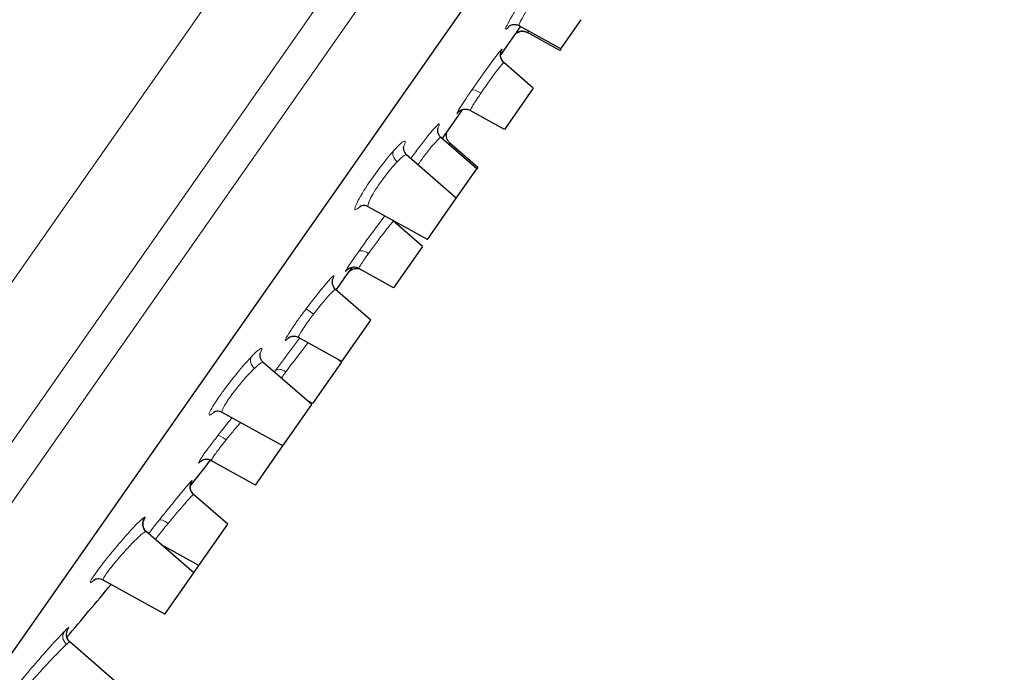
# Model space of a CAD drawing. Units: millimetres. Extents: x 124 to 715, y 19 to 548.
# Drawn here: x 658 to 696, y 429 to 454 of the extents above; entities that cross this region are included whole.
import ezdxf

# ---------------------------------------------------------------- set-up
doc = ezdxf.new("R2010")
doc.units = ezdxf.units.MM
doc.header["$LTSCALE"] = 2.5
for name, color, linetype, lineweight in [('Cota (ISO)', 7, 'Continuous', 9), ('Visible (ISO)', 7, 'Continuous', 30), ('Visible fina (ISO)', 7, 'Continuous', 13)]:
    doc.layers.add(name, color=color, linetype=linetype, lineweight=lineweight)
doc.styles.add('FV 2.5', font='ariali_0.ttf')
doc.dimstyles.new('FV', dxfattribs={"dimscale": 2.5, "dimtxt": 2.5, "dimasz": 4, "dimexe": 1, "dimexo": 0.5, "dimgap": 0.762, "dimtad": 1, "dimtoh": 1, "dimrnd": 1e-08, "dimtxsty": 'FV 2.5', "dimblk": 'Filled-1', "dimcen": 0.09, "dimdle": 10, "dimclrd": 256, "dimclre": 256, "dimclrt": 256, "dimazin": 2, "dimtfac": 0.72, "dimtdec": 3, "dimtmove": 0, "dimatfit": 3, "dimldrblk": 'Filled-1', "dimfxl": 1, "dimtolj": 1, "dimlwd": -1, "dimlwe": -1, "dimarcsym": 0})

# ---------------------------------------------------------------- blocks, each defined once
blk = doc.blocks.new('Filled-1')
at = {"color": 0}
for p, q in [((0, 0), (-1, 0.125)), ((-1, 0.125), (-1, -0.125)), ((-1, 0), (0, 0)), ((-1, -0.125), (0, 0))]:
    blk.add_line(p, q, dxfattribs=at)
at = {"color": 0, "flags": 128}
blk.add_lwpolyline([(-1, -0.125), (0, 0), (-1, 0.125), (-1, -0.125)], dxfattribs=at)
at = {"color": 0}
blk.add_solid([(-1, -0.125), (0, 0), (-1, 0.125), (-1, -0.125)], dxfattribs=at)
blk = doc.blocks.new('*D37')
at = {"layer": 'Cota (ISO)', "transparency": 16777216}
for p, q in [((694.669, 489.57), (715.457, 489.57)), ((712.957, 479.57), (712.957, 305.339)), ((652.358, 295.339), (715.457, 295.339))]:
    blk.add_line(p, q, dxfattribs=at)
at = {"layer": 'Defpoints', "color": 0, "transparency": 16777216}
for p in [(693.419, 489.57), (651.108, 295.339), (712.957, 295.339)]:
    blk.add_point(p, dxfattribs=at)
at = {"layer": 'Cota (ISO)', "transparency": 16777216, "xscale": 10, "yscale": 10, "zscale": 10}
for p, rotation in [((712.957, 489.57), 90), ((712.957, 295.339), 270)]:
    blk.add_blockref('Filled-1', p, dxfattribs=dict(at, rotation=rotation))
at = {"layer": 'Cota (ISO)', "transparency": 16777216, "insert": (704.67, 392.455), "char_height": 6.25, "attachment_point": 2, "rotation": 90, "style": 'FV 2.5'}
blk.add_mtext('\\A1;194', dxfattribs=at)
blk = doc.blocks.new('*D38')
at = {"layer": 'Cota (ISO)', "transparency": 16777216}
for p, q in [((628.382, 308.112), (628.382, 499.516)), ((695.531, 485.639), (695.531, 499.516)), ((685.531, 497.016), (638.382, 497.016))]:
    blk.add_line(p, q, dxfattribs=at)
at = {"layer": 'Defpoints', "color": 0, "transparency": 16777216}
for p in [(628.382, 497.016), (695.531, 484.389), (628.382, 306.862)]:
    blk.add_point(p, dxfattribs=at)
at = {"layer": 'Cota (ISO)', "transparency": 16777216, "xscale": 10, "yscale": 10, "zscale": 10, "rotation": 180}
blk.add_blockref('Filled-1', (628.382, 497.016), dxfattribs=at)
at = {"layer": 'Cota (ISO)', "transparency": 16777216, "xscale": 10, "yscale": 10, "zscale": 10}
blk.add_blockref('Filled-1', (695.531, 497.016), dxfattribs=at)
at = {"layer": 'Cota (ISO)', "transparency": 16777216, "insert": (661.956, 505.304), "char_height": 6.25, "attachment_point": 2, "style": 'FV 2.5'}
blk.add_mtext('\\A1;67', dxfattribs=at)

msp = doc.modelspace()

# ---------------------------------------------------------------- linework, layer by layer
at = {"layer": 'Visible (ISO)'}
for p, q in [((655.043, 426.567), (695.531, 484.389)), ((678.634, 453.284), (677.019, 454.179)), ((678.634, 453.284), (679.431, 454.422)), ((676.287, 453.024), (677.074, 454.149)), ((678.594, 453.227), (677.336, 453.924)), ((678.634, 453.284), (678.594, 453.227)), ((677.566, 451.76), (676.423, 452.754)), ((677.566, 451.76), (676.443, 450.155)), ((674.029, 449.8), (674.817, 450.924)), ((676.443, 450.155), (675.117, 450.889)), ((675.375, 448.63), (673.981, 449.842)), ((675.415, 448.688), (674.33, 449.631)), ((674.578, 447.492), (672.649, 449.17)), ((674.578, 447.492), (675.375, 448.63)), ((675.415, 448.688), (675.375, 448.63)), ((673.455, 445.887), (674.578, 447.492)), ((673.455, 445.887), (671.162, 447.158)), ((673.265, 445.616), (672.138, 446.595)), ((673.265, 445.616), (672.141, 444.011)), ((670.268, 444.429), (670.529, 444.801)), ((672.141, 444.011), (670.794, 444.758)), ((671.257, 442.749), (669.889, 443.938)), ((670.133, 441.144), (671.257, 442.749)), ((670.133, 441.144), (668.454, 442.075)), ((670.115, 441.119), (670.003, 441.216)), ((668.963, 439.472), (667.078, 441.111)), ((670.115, 441.119), (668.992, 439.514)), ((667.839, 437.867), (668.963, 439.472)), ((668.992, 439.514), (668.781, 439.631)), ((667.839, 437.867), (665.493, 439.168)), ((666.776, 436.35), (667.839, 437.867)), ((666.776, 436.35), (665.07, 437.295)), ((665.709, 434.825), (664.375, 435.984)), ((664.585, 433.22), (665.709, 434.825)), ((664.385, 432.934), (662.536, 434.542)), ((664.585, 433.22), (663.125, 434.029)), ((664.385, 432.934), (664.585, 433.22)), ((663.261, 431.33), (664.385, 432.934)), ((663.261, 431.33), (660.871, 432.655)), ((661.397, 428.667), (659.571, 430.254))]:
    msp.add_line(p, q, dxfattribs=at)
for centre, radius, start, end in [((672.432, 446.87), 0.4, 216.2997, 229), ((670.702, 444.351), 0.4, 61, 143.775), ((516.774, 551.907), 187.382, 324.80967, 325), ((516.774, 551.907), 187.382, 321.90297, 322.29851), ((516.774, 551.907), 187.382, 319.59037, 320.40882)]:
    msp.add_arc(centre, radius, start, end, dxfattribs=at)
for points, knots in [([(677.019, 454.179), (676.981, 454.2), (676.941, 454.214), (676.863, 454.229), (676.827, 454.23), (676.76, 454.224), (676.733, 454.217), (676.688, 454.202), (676.671, 454.195), (676.645, 454.181), (676.635, 454.175), (676.619, 454.165), (676.615, 454.161), (676.61, 454.157), (676.61, 454.157), (676.61, 454.157)], [0.98270213, 0.98270213, 0.98270213, 0.98270213, 0.98541623, 0.98541623, 0.98852781, 0.98852781, 0.99239096, 0.99239096, 0.99673503, 0.99673503, 1.00163758, 1.00163758, 1.00817228, 1.00817228, 1.01257121, 1.01257121, 1.01257121, 1.01257121]), ([(677.336, 453.924), (677.299, 453.944), (677.259, 453.958), (677.182, 453.974), (677.145, 453.975), (677.072, 453.97), (677.041, 453.962), (676.979, 453.941), (676.957, 453.929), (676.915, 453.904), (676.902, 453.893), (676.89, 453.884), (676.889, 453.883), (676.887, 453.882)], [0.458780955, 0.458780955, 0.458780955, 0.458780955, 0.459229272, 0.459229272, 0.459753058, 0.459753058, 0.460479515, 0.460479515, 0.461651544, 0.461651544, 0.463409264, 0.463409264, 0.463686127, 0.463686127, 0.463686127, 0.463686127]), ([(676.887, 453.882), (676.895, 453.888), (676.905, 453.896), (676.939, 453.919), (676.964, 453.938), (677.048, 453.963), (677.072, 453.969), (677.124, 453.974), (677.148, 453.975), (677.218, 453.969), (677.269, 453.957), (677.324, 453.93), (677.33, 453.927), (677.336, 453.924)], [0.97941789, 0.97941789, 0.97941789, 0.97941789, 0.980928004, 0.980928004, 0.982727336, 0.982727336, 0.983277389, 0.983277389, 0.983658719, 0.983658719, 0.984250469, 0.984250469, 0.984320135, 0.984320135, 0.984320135, 0.984320135]), ([(676.317, 453.204), (676.317, 453.204), (676.317, 453.204), (676.317, 453.203), (676.316, 453.201), (676.312, 453.192), (676.31, 453.188), (676.305, 453.173), (676.301, 453.162), (676.293, 453.128), (676.289, 453.11), (676.285, 453.056), (676.283, 453.021), (676.304, 452.928), (676.321, 452.877), (676.377, 452.8), (676.398, 452.775), (676.423, 452.754)], [0.54072262, 0.54072262, 0.54072262, 0.54072262, 0.541969, 0.541969, 0.54771051, 0.54771051, 0.55089125, 0.55089125, 0.55524233, 0.55524233, 0.55819517, 0.55819517, 0.56096134, 0.56096134, 0.56299668, 0.56299668, 0.56391647, 0.56391647, 0.56391647, 0.56391647]), ([(676.423, 452.754), (676.39, 452.782), (676.364, 452.814), (676.323, 452.881), (676.309, 452.916), (676.292, 452.977), (676.288, 453.003), (676.287, 453.024)], [0.916824125, 0.916824125, 0.916824125, 0.916824125, 0.918018525, 0.918018525, 0.919409157, 0.919409157, 0.920907896, 0.920907896, 0.920907896, 0.920907896]), ([(675.117, 450.889), (675.08, 450.91), (675.041, 450.924), (674.963, 450.94), (674.926, 450.94), (674.855, 450.935), (674.825, 450.927), (674.769, 450.909), (674.749, 450.899), (674.717, 450.881), (674.706, 450.873), (674.687, 450.86), (674.681, 450.855), (674.669, 450.845), (674.665, 450.842), (674.659, 450.836), (674.658, 450.834), (674.658, 450.834)], [0.19450483, 0.19450483, 0.19450483, 0.19450483, 0.19569922, 0.19569922, 0.19708985, 0.19708985, 0.1989693, 0.1989693, 0.20154682, 0.20154682, 0.20436776, 0.20436776, 0.20754026, 0.20754026, 0.21189653, 0.21189653, 0.21769868, 0.21769868, 0.21769868, 0.21769868]), ([(673.863, 450.234), (673.863, 450.234), (673.863, 450.234), (673.862, 450.232), (673.861, 450.229), (673.858, 450.219), (673.857, 450.214), (673.852, 450.194), (673.849, 450.178), (673.847, 450.132), (673.847, 450.106), (673.858, 450.038), (673.869, 449.997), (673.914, 449.914), (673.943, 449.875), (673.981, 449.842)], [1.28130881, 1.28130881, 1.28130881, 1.28130881, 1.28323358, 1.28323358, 1.28925295, 1.28925295, 1.29328644, 1.29328644, 1.29937699, 1.29937699, 1.30391327, 1.30391327, 1.30802703, 1.30802703, 1.31117783, 1.31117783, 1.31117783, 1.31117783]), ([(674.33, 449.631), (674.298, 449.659), (674.272, 449.691), (674.23, 449.759), (674.217, 449.793), (674.197, 449.863), (674.194, 449.895), (674.192, 449.961), (674.196, 449.986), (674.205, 450.034), (674.21, 450.05), (674.215, 450.064), (674.216, 450.065), (674.216, 450.067)], [1.204382615, 1.204382615, 1.204382615, 1.204382615, 1.204830932, 1.204830932, 1.205354718, 1.205354718, 1.206081176, 1.206081176, 1.207253205, 1.207253205, 1.209010924, 1.209010924, 1.209287785, 1.209287785, 1.209287785, 1.209287785]), ([(672.526, 449.498), (672.526, 449.498), (672.526, 449.497), (672.525, 449.492), (672.524, 449.487), (672.521, 449.467), (672.519, 449.449), (672.523, 449.396), (672.527, 449.367), (672.552, 449.296), (672.572, 449.255), (672.617, 449.2), (672.632, 449.184), (672.649, 449.17)], [1.32844557, 1.32844557, 1.32844557, 1.32844557, 1.33341887, 1.33341887, 1.33946093, 1.33946093, 1.3486504, 1.3486504, 1.35538391, 1.35538391, 1.36149609, 1.36149609, 1.36398653, 1.36398653, 1.36398653, 1.36398653]), ([(671.162, 447.158), (671.123, 447.18), (671.082, 447.193), (671.007, 447.207), (670.973, 447.206), (670.917, 447.201), (670.895, 447.195), (670.861, 447.185), (670.85, 447.179), (670.831, 447.171), (670.827, 447.168), (670.827, 447.167), (670.827, 447.167), (670.827, 447.167)], [0.96017044, 0.96017044, 0.96017044, 0.96017044, 0.96531241, 0.96531241, 0.97109771, 0.97109771, 0.97750718, 0.97750718, 0.98470789, 0.98470789, 0.99416051, 0.99416051, 0.99526082, 0.99526082, 0.99526082, 0.99526082]), ([(672.092, 446.643), (672.092, 446.642), (672.093, 446.641), (672.107, 446.625), (672.122, 446.609), (672.138, 446.595)], [1.2296031181, 1.2296031181, 1.2296031181, 1.2296031181, 1.2296263026, 1.2296263026, 1.2301052444, 1.2301052444, 1.2301052444, 1.2301052444]), ([(670.794, 444.758), (670.756, 444.779), (670.717, 444.792), (670.64, 444.808), (670.604, 444.809), (670.532, 444.804), (670.503, 444.796), (670.447, 444.779), (670.427, 444.768), (670.395, 444.751), (670.384, 444.743), (670.366, 444.731), (670.36, 444.726), (670.348, 444.716), (670.344, 444.712), (670.338, 444.706), (670.336, 444.705), (670.336, 444.705)], [0.86058634, 0.86058634, 0.86058634, 0.86058634, 0.8617002, 0.8617002, 0.86301068, 0.86301068, 0.86480079, 0.86480079, 0.86728468, 0.86728468, 0.87000396, 0.87000396, 0.87304891, 0.87304891, 0.87722294, 0.87722294, 0.88322603, 0.88322603, 0.88322603, 0.88322603]), ([(669.776, 444.352), (669.776, 444.352), (669.775, 444.351), (669.772, 444.344), (669.771, 444.339), (669.766, 444.323), (669.761, 444.309), (669.755, 444.267), (669.753, 444.244), (669.756, 444.183), (669.761, 444.145), (669.793, 444.059), (669.817, 444.014), (669.865, 443.961), (669.877, 443.949), (669.889, 443.938)], [1.22989573, 1.22989573, 1.22989573, 1.22989573, 1.23574726, 1.23574726, 1.24022246, 1.24022246, 1.24653276, 1.24653276, 1.25080203, 1.25080203, 1.25466917, 1.25466917, 1.25773584, 1.25773584, 1.25863997, 1.25863997, 1.25863997, 1.25863997]), ([(668.454, 442.075), (668.416, 442.096), (668.377, 442.109), (668.301, 442.125), (668.265, 442.125), (668.2, 442.121), (668.173, 442.114), (668.129, 442.101), (668.113, 442.094), (668.087, 442.081), (668.078, 442.076), (668.062, 442.066), (668.057, 442.062), (668.052, 442.059), (668.051, 442.058), (668.051, 442.058)], [0.87803937, 0.87803937, 0.87803937, 0.87803937, 0.88051427, 0.88051427, 0.88342155, 0.88342155, 0.88708055, 0.88708055, 0.89119129, 0.89119129, 0.89583815, 0.89583815, 0.90206758, 0.90206758, 0.9067837, 0.9067837, 0.9067837, 0.9067837]), ([(666.958, 441.473), (666.958, 441.473), (666.958, 441.472), (666.957, 441.469), (666.956, 441.465), (666.952, 441.448), (666.948, 441.432), (666.947, 441.382), (666.947, 441.356), (666.961, 441.288), (666.974, 441.248), (667.018, 441.173), (667.045, 441.139), (667.078, 441.111)], [1.29053604, 1.29053604, 1.29053604, 1.29053604, 1.29395595, 1.29395595, 1.30021243, 1.30021243, 1.30932177, 1.30932177, 1.31553331, 1.31553331, 1.32110179, 1.32110179, 1.32527229, 1.32527229, 1.32527229, 1.32527229]), ([(665.493, 439.168), (665.454, 439.189), (665.415, 439.202), (665.34, 439.217), (665.307, 439.217), (665.251, 439.212), (665.229, 439.207), (665.194, 439.197), (665.182, 439.192), (665.162, 439.183), (665.157, 439.18), (665.153, 439.178), (665.153, 439.177), (665.153, 439.177)], [0.92108195, 0.92108195, 0.92108195, 0.92108195, 0.92556075, 0.92556075, 0.93070464, 0.93070464, 0.9364957, 0.9364957, 0.94295968, 0.94295968, 0.95134167, 0.95134167, 0.95471122, 0.95471122, 0.95471122, 0.95471122]), ([(665.07, 437.295), (665.033, 437.316), (664.994, 437.329), (664.918, 437.345), (664.883, 437.346), (664.816, 437.342), (664.788, 437.335), (664.741, 437.321), (664.724, 437.313), (664.697, 437.3), (664.687, 437.294), (664.67, 437.284), (664.664, 437.279), (664.654, 437.272), (664.652, 437.27), (664.652, 437.27), (664.652, 437.27), (664.652, 437.27)], [0.82422568, 0.82422568, 0.82422568, 0.82422568, 0.82606784, 0.82606784, 0.82826839, 0.82826839, 0.83116926, 0.83116926, 0.83460271, 0.83460271, 0.83833761, 0.83833761, 0.84309203, 0.84309203, 0.85040405, 0.85040405, 0.85056475, 0.85056475, 0.85056475, 0.85056475]), ([(665.032, 437.314), (665.033, 437.313), (665.034, 437.313), (665.047, 437.307), (665.059, 437.302), (665.07, 437.295)], [1.4682158236, 1.4682158236, 1.4682158236, 1.4682158236, 1.468264989, 1.468264989, 1.4688400131, 1.4688400131, 1.4688400131, 1.4688400131]), ([(664.286, 436.472), (664.286, 436.472), (664.285, 436.47), (664.281, 436.463), (664.279, 436.459), (664.274, 436.45), (664.272, 436.446), (664.266, 436.432), (664.262, 436.421), (664.251, 436.388), (664.246, 436.37), (664.238, 436.309), (664.232, 436.267), (664.256, 436.158), (664.275, 436.107), (664.329, 436.03), (664.351, 436.006), (664.375, 435.984)], [1.12717846, 1.12717846, 1.12717846, 1.12717846, 1.13334564, 1.13334564, 1.13659825, 1.13659825, 1.13864009, 1.13864009, 1.14173675, 1.14173675, 1.14418274, 1.14418274, 1.14651947, 1.14651947, 1.14791716, 1.14791716, 1.14857396, 1.14857396, 1.14857396, 1.14857396]), ([(664.375, 435.984), (664.343, 436.012), (664.316, 436.045), (664.274, 436.114), (664.261, 436.149), (664.241, 436.22), (664.238, 436.252), (664.238, 436.284), (664.238, 436.289), (664.238, 436.294)], [1.145118898, 1.145118898, 1.145118898, 1.145118898, 1.145981723, 1.145981723, 1.146956301, 1.146956301, 1.148257196, 1.148257196, 1.148524434, 1.148524434, 1.148524434, 1.148524434]), ([(662.423, 434.952), (662.423, 434.952), (662.423, 434.952), (662.423, 434.952), (662.422, 434.95), (662.419, 434.941), (662.417, 434.936), (662.412, 434.917), (662.407, 434.901), (662.402, 434.854), (662.4, 434.828), (662.408, 434.76), (662.416, 434.718), (662.456, 434.633), (662.484, 434.591), (662.525, 434.551), (662.531, 434.546), (662.536, 434.542)], [1.31096154, 1.31096154, 1.31096154, 1.31096154, 1.31100595, 1.31100595, 1.31812313, 1.31812313, 1.32279151, 1.32279151, 1.32967016, 1.32967016, 1.33460303, 1.33460303, 1.33905153, 1.33905153, 1.34260018, 1.34260018, 1.34308433, 1.34308433, 1.34308433, 1.34308433]), ([(660.871, 432.655), (660.833, 432.676), (660.794, 432.688), (660.72, 432.704), (660.686, 432.704), (660.627, 432.701), (660.603, 432.695), (660.565, 432.685), (660.551, 432.679), (660.528, 432.669), (660.521, 432.665), (660.508, 432.658), (660.506, 432.657), (660.506, 432.657)], [0.93819953, 0.93819953, 0.93819953, 0.93819953, 0.94144289, 0.94144289, 0.94529093, 0.94529093, 0.94986665, 0.94986665, 0.95488333, 0.95488333, 0.96102606, 0.96102606, 0.96915504, 0.96915504, 0.96915504, 0.96915504]), ([(659.477, 430.727), (659.477, 430.727), (659.476, 430.725), (659.473, 430.72), (659.471, 430.716), (659.466, 430.706), (659.464, 430.701), (659.457, 430.684), (659.452, 430.67), (659.442, 430.631), (659.437, 430.608), (659.433, 430.542), (659.434, 430.5), (659.462, 430.402), (659.484, 430.354), (659.534, 430.29), (659.552, 430.271), (659.571, 430.254)], [1.28019494, 1.28019494, 1.28019494, 1.28019494, 1.28542825, 1.28542825, 1.28998382, 1.28998382, 1.29288415, 1.29288415, 1.29724767, 1.29724767, 1.3005843, 1.3005843, 1.3036516, 1.3036516, 1.30576978, 1.30576978, 1.30669187, 1.30669187, 1.30669187, 1.30669187]), ([(659.571, 430.254), (659.539, 430.282), (659.511, 430.316), (659.473, 430.38), (659.46, 430.41), (659.452, 430.437)], [1.190676328, 1.190676328, 1.190676328, 1.190676328, 1.192214744, 1.192214744, 1.193631963, 1.193631963, 1.193631963, 1.193631963])]:
    msp.add_open_spline(points, degree=3, knots=knots, dxfattribs=at)
at = {"layer": 'Visible fina (ISO)'}
for p, q in [((693.419, 489.57), (652.146, 430.626)), ((648.782, 432.035), (688.65, 488.973)), ((653.244, 429.856), (694.518, 488.802))]:
    msp.add_line(p, q, dxfattribs=at)
for centre, major_axis, ratio, start_param, end_param in [((675.5, 451.448), (-0.33, 0.226), 0.299999, 4.813788, 6.242631), ((672.46, 449.091), (-0.299, 0.266), 0.651554, 0.152791, 1.541184), ((671.114, 445.188), (-0.327, 0.231), 0.391964, 4.818928, 6.246249), ((669.054, 442.938), (-0.32, 0.239), 0.078397, 4.819574, 6.21624), ((666.927, 441.075), (-0.29, 0.275), 0.68446, 0.139146, 1.566782), ((667.883, 440.561), (-0.323, 0.236), 0.490352, 4.827131, 6.259605), ((665.634, 438.025), (-0.317, 0.245), 0.160794, 4.824762, 6.232047), ((662.788, 434.846), (-0.06, 0.396), 0.994484, 0.735665, 2.273607), ((663.356, 434.739), (-0.314, 0.248), 0.272939, 4.833466, 6.253206), ((659.676, 430.419), (-0.284, 0.282), 0.874257, 0.082812, 1.614554)]:
    msp.add_ellipse(centre, major_axis=major_axis, ratio=ratio, start_param=start_param, end_param=end_param, dxfattribs=at)
for points, knots in [([(677.388, 455.554), (677.213, 455.302), (677.038, 455.038), (676.682, 454.473), (676.537, 454.213), (676.47, 454.02), (676.52, 454.046), (676.634, 454.174)], [0.7776671, 0.7776671, 0.7776671, 0.7776671, 0.8494216, 0.8494216, 0.952437, 0.952437, 1.0397754, 1.0397754, 1.0397754, 1.0397754]), ([(677.019, 454.18), (677.011, 454.184), (677.01, 454.198), (677.036, 454.304), (677.139, 454.502), (677.41, 454.949), (677.556, 455.173), (677.702, 455.381)], [-0.9827021, -0.9827021, -0.9827021, -0.9827021, -0.952437, -0.952437, -0.8494216, -0.8494216, -0.7698342, -0.7698342, -0.7698342, -0.7698342]), ([(676.31, 453.188), (676.356, 453.265), (676.369, 453.298), (676.303, 453.243), (676.126, 453.016), (675.667, 452.388), (675.402, 452.013), (675.173, 451.678)], [0.5206124, 0.5206124, 0.5206124, 0.5206124, 0.5778517, 0.5778517, 0.6872914, 0.6872914, 0.7852868, 0.7852868, 0.7852868, 0.7852868]), ([(675.534, 451.57), (675.703, 451.819), (675.9, 452.097), (676.244, 452.561), (676.379, 452.727), (676.418, 452.754), (676.421, 452.755), (676.423, 452.753)], [-0.7852868, -0.7852868, -0.7852868, -0.7852868, -0.6872914, -0.6872914, -0.5778517, -0.5778517, -0.5639165, -0.5639165, -0.5639165, -0.5639165]), ([(675.173, 451.678), (675.119, 451.598), (675.066, 451.521), (674.938, 451.33), (674.867, 451.223), (674.729, 451.009), (674.67, 450.915), (674.589, 450.773), (674.583, 450.75), (674.632, 450.8), (674.649, 450.82), (674.67, 450.846)], [0.0449065, 0.0449065, 0.0449065, 0.0449065, 0.0681346, 0.0681346, 0.1052995, 0.1052995, 0.153614, 0.153614, 0.2164228, 0.2164228, 0.237816, 0.237816, 0.237816, 0.237816]), ([(675.117, 450.89), (675.113, 450.892), (675.121, 450.914), (675.166, 451), (675.209, 451.071), (675.309, 451.23), (675.361, 451.311), (675.455, 451.453), (675.494, 451.511), (675.534, 451.57)], [-0.1945048, -0.1945048, -0.1945048, -0.1945048, -0.153614, -0.153614, -0.1052995, -0.1052995, -0.0681346, -0.0681346, -0.0449065, -0.0449065, -0.0449065, -0.0449065]), ([(673.855, 450.206), (673.901, 450.291), (673.924, 450.347), (673.918, 450.402), (673.839, 450.335), (673.558, 450.016), (673.35, 449.753), (673.024, 449.316), (672.918, 449.17), (672.816, 449.025)], [0.489855, 0.489855, 0.489855, 0.489855, 0.5387355, 0.5387355, 0.6219993, 0.6219993, 0.7105348, 0.7105348, 0.7519594, 0.7519594, 0.7519594, 0.7519594]), ([(672.521, 449.456), (672.635, 449.69), (672.619, 449.767), (672.397, 449.6), (672.28, 449.483), (672.139, 449.324)], [1.2943018, 1.2943018, 1.2943018, 1.2943018, 1.4109608, 1.4109608, 1.4768708, 1.4768708, 1.4768708, 1.4768708]), ([(673.087, 448.789), (673.177, 448.918), (673.272, 449.049), (673.534, 449.394), (673.695, 449.588), (673.904, 449.808), (673.965, 449.856), (673.981, 449.842)], [-0.7597917, -0.7597917, -0.7597917, -0.7597917, -0.7105348, -0.7105348, -0.6219993, -0.6219993, -0.5469231, -0.5469231, -0.5469231, -0.5469231]), ([(672.139, 449.324), (672.043, 449.217), (671.937, 449.091), (671.651, 448.732), (671.464, 448.481), (671.075, 447.925), (670.887, 447.627), (670.653, 447.193), (670.61, 447.06), (670.681, 447.031), (670.756, 447.082), (670.865, 447.186)], [0.6631902, 0.6631902, 0.6631902, 0.6631902, 0.7077099, 0.7077099, 0.7789415, 0.7789415, 0.8700017, 0.8700017, 0.9619171, 0.9619171, 1.0295679, 1.0295679, 1.0295679, 1.0295679]), ([(671.162, 447.158), (671.125, 447.179), (671.15, 447.283), (671.314, 447.618), (671.455, 447.848), (671.751, 448.272), (671.896, 448.462), (672.119, 448.731), (672.203, 448.825), (672.279, 448.904)], [-0.9601704, -0.9601704, -0.9601704, -0.9601704, -0.8700017, -0.8700017, -0.7789415, -0.7789415, -0.7077099, -0.7077099, -0.6631902, -0.6631902, -0.6631902, -0.6631902]), ([(672.279, 448.904), (672.391, 449.021), (672.486, 449.106), (672.599, 449.176), (672.631, 449.183), (672.647, 449.168)], [-1.4768708, -1.4768708, -1.4768708, -1.4768708, -1.4109608, -1.4109608, -1.3639865, -1.3639865, -1.3639865, -1.3639865]), ([(671.803, 446.801), (671.737, 446.715), (671.66, 446.614), (671.334, 446.178), (671.036, 445.77), (670.791, 445.423)], [1.3202759, 1.3202759, 1.3202759, 1.3202759, 1.3568369, 1.3568369, 1.4630129, 1.4630129, 1.4630129, 1.4630129]), ([(671.169, 445.34), (671.351, 445.597), (671.575, 445.899), (671.938, 446.371), (672.075, 446.539), (672.131, 446.593), (672.136, 446.596), (672.138, 446.594)], [-1.4630129, -1.4630129, -1.4630129, -1.4630129, -1.3568369, -1.3568369, -1.252569, -1.252569, -1.2301052, -1.2301052, -1.2301052, -1.2301052]), ([(670.791, 445.423), (670.738, 445.348), (670.687, 445.277), (670.565, 445.101), (670.499, 445.003), (670.373, 444.816), (670.323, 444.737), (670.263, 444.631), (670.271, 444.628), (670.327, 444.692), (670.337, 444.703), (670.348, 444.716)], [0.7226326, 0.7226326, 0.7226326, 0.7226326, 0.7455901, 0.7455901, 0.7823221, 0.7823221, 0.8300737, 0.8300737, 0.8921508, 0.8921508, 0.9029767, 0.9029767, 0.9029767, 0.9029767]), ([(670.794, 444.758), (670.79, 444.76), (670.794, 444.772), (670.824, 444.829), (670.861, 444.888), (670.952, 445.028), (671.002, 445.1), (671.092, 445.231), (671.13, 445.284), (671.169, 445.34)], [-0.8605863, -0.8605863, -0.8605863, -0.8605863, -0.8300737, -0.8300737, -0.7823221, -0.7823221, -0.7455901, -0.7455901, -0.7226326, -0.7226326, -0.7226326, -0.7226326]), ([(669.767, 444.327), (669.784, 444.358), (669.799, 444.384), (669.874, 444.534), (669.803, 444.489), (669.414, 444.055), (669.063, 443.617), (668.735, 443.179)], [1.2040363, 1.2040363, 1.2040363, 1.2040363, 1.2223496, 1.2223496, 1.33269, 1.33269, 1.4601446, 1.4601446, 1.4601446, 1.4601446]), ([(669.038, 442.989), (669.287, 443.315), (669.558, 443.638), (669.816, 443.903), (669.874, 443.948), (669.888, 443.937)], [-1.4601446, -1.4601446, -1.4601446, -1.4601446, -1.33269, -1.33269, -1.25864, -1.25864, -1.25864, -1.25864]), ([(668.735, 443.179), (668.677, 443.101), (668.62, 443.023), (668.476, 442.826), (668.392, 442.709), (668.219, 442.46), (668.136, 442.335), (667.992, 442.105), (667.945, 442.017), (667.932, 441.944), (667.98, 441.976), (668.074, 442.073)], [0.6958899, 0.6958899, 0.6958899, 0.6958899, 0.7184816, 0.7184816, 0.7546283, 0.7546283, 0.8016191, 0.8016191, 0.8627071, 0.8627071, 0.9331551, 0.9331551, 0.9331551, 0.9331551]), ([(668.454, 442.075), (668.45, 442.077), (668.449, 442.081), (668.45, 442.116), (668.482, 442.183), (668.587, 442.357), (668.649, 442.451), (668.779, 442.638), (668.842, 442.726), (668.951, 442.873), (668.994, 442.931), (669.038, 442.989)], [-0.8780394, -0.8780394, -0.8780394, -0.8780394, -0.8627071, -0.8627071, -0.8016191, -0.8016191, -0.7546283, -0.7546283, -0.7184816, -0.7184816, -0.6958899, -0.6958899, -0.6958899, -0.6958899]), ([(666.948, 441.434), (667.015, 441.555), (667.044, 441.633), (667, 441.69), (666.845, 441.566), (666.613, 441.32)], [1.2581209, 1.2581209, 1.2581209, 1.2581209, 1.3228088, 1.3228088, 1.4319652, 1.4319652, 1.4319652, 1.4319652]), ([(667.961, 440.745), (668.174, 441.033), (668.458, 441.405), (668.726, 441.75), (668.777, 441.815), (668.82, 441.871)], [-1.4005262, -1.4005262, -1.4005262, -1.4005262, -1.2731203, -1.2731203, -1.2395255, -1.2395255, -1.2395255, -1.2395255]), ([(666.613, 441.32), (666.558, 441.262), (666.498, 441.197), (666.337, 441.016), (666.23, 440.891), (665.979, 440.588), (665.833, 440.405), (665.519, 439.992), (665.358, 439.765), (665.075, 439.335), (664.983, 439.161), (664.974, 439.032), (665.049, 439.068), (665.188, 439.194)], [0.6182846, 0.6182846, 0.6182846, 0.6182846, 0.6441994, 0.6441994, 0.6856631, 0.6856631, 0.7395659, 0.7395659, 0.8096396, 0.8096396, 0.9005525, 0.9005525, 0.9875812, 0.9875812, 0.9875812, 0.9875812]), ([(665.493, 439.168), (665.486, 439.172), (665.481, 439.18), (665.477, 439.247), (665.542, 439.383), (665.754, 439.712), (665.878, 439.885), (666.122, 440.197), (666.235, 440.334), (666.433, 440.561), (666.517, 440.654), (666.646, 440.788), (666.693, 440.835), (666.737, 440.878)], [-0.9210819, -0.9210819, -0.9210819, -0.9210819, -0.9005525, -0.9005525, -0.8096396, -0.8096396, -0.7395659, -0.7395659, -0.6856631, -0.6856631, -0.6441994, -0.6441994, -0.6182846, -0.6182846, -0.6182846, -0.6182846]), ([(667.781, 440.5), (667.804, 440.532), (667.83, 440.568), (667.89, 440.649), (667.924, 440.696), (667.961, 440.745)], [-0.7009718, -0.7009718, -0.7009718, -0.7009718, -0.68187783, -0.68187783, -0.66014585, -0.66014585, -0.66014585, -0.66014585]), ([(665.865, 438.961), (665.813, 438.896), (665.758, 438.829), (665.576, 438.601), (665.445, 438.435), (665.32, 438.272)], [1.34716074, 1.34716074, 1.34716074, 1.34716074, 1.36835342, 1.36835342, 1.41666905, 1.41666905, 1.41666905, 1.41666905]), ([(665.637, 438.103), (665.733, 438.224), (665.834, 438.347), (666.026, 438.577), (666.117, 438.683), (666.199, 438.775)], [-1.41666905, -1.41666905, -1.41666905, -1.41666905, -1.36835342, -1.36835342, -1.32133708, -1.32133708, -1.32133708, -1.32133708]), ([(665.32, 438.272), (665.207, 438.126), (665.098, 437.984), (664.847, 437.645), (664.721, 437.469), (664.551, 437.207), (664.536, 437.159), (664.621, 437.234), (664.643, 437.256), (664.67, 437.284)], [0.6524143, 0.6524143, 0.6524143, 0.6524143, 0.6958108, 0.6958108, 0.7652453, 0.7652453, 0.8525388, 0.8525388, 0.8744446, 0.8744446, 0.8744446, 0.8744446]), ([(665.071, 437.296), (665.061, 437.302), (665.08, 437.343), (665.183, 437.505), (665.277, 437.637), (665.468, 437.889), (665.551, 437.995), (665.637, 438.103)], [-0.8242257, -0.8242257, -0.8242257, -0.8242257, -0.7652453, -0.7652453, -0.6958108, -0.6958108, -0.6524143, -0.6524143, -0.6524143, -0.6524143]), ([(664.279, 436.46), (664.354, 436.568), (664.331, 436.554), (664.069, 436.255), (663.786, 435.913), (663.333, 435.352), (663.184, 435.166), (663.044, 434.99)], [1.1086294, 1.1086294, 1.1086294, 1.1086294, 1.2037636, 1.2037636, 1.3195625, 1.3195625, 1.3737413, 1.3737413, 1.3737413, 1.3737413]), ([(663.385, 434.854), (663.492, 434.984), (663.607, 435.121), (663.957, 435.534), (664.175, 435.784), (664.341, 435.96), (664.37, 435.986), (664.374, 435.983)], [-1.3737413, -1.3737413, -1.3737413, -1.3737413, -1.3195625, -1.3195625, -1.2037636, -1.2037636, -1.148574, -1.148574, -1.148574, -1.148574]), ([(662.48, 435.099), (662.469, 435.097), (662.451, 435.088), (662.388, 435.041), (662.333, 434.993), (662.174, 434.839), (662.061, 434.722), (661.769, 434.404), (661.58, 434.189), (661.148, 433.678), (660.907, 433.378), (660.536, 432.882), (660.41, 432.693), (660.344, 432.529), (660.402, 432.552), (660.534, 432.672)], [0.5397421, 0.5397421, 0.5397421, 0.5397421, 0.5651233, 0.5651233, 0.6057332, 0.6057332, 0.6585261, 0.6585261, 0.7271569, 0.7271569, 0.8163768, 0.8163768, 0.9081523, 0.9081523, 0.9986953, 0.9986953, 0.9986953, 0.9986953]), ([(663.044, 434.99), (662.938, 434.855), (662.837, 434.727), (662.706, 434.558), (662.667, 434.507), (662.63, 434.46)], [0.60948654, 0.60948654, 0.60948654, 0.60948654, 0.65085185, 0.65085185, 0.67032454, 0.67032454, 0.67032454, 0.67032454]), ([(662.893, 434.231), (662.899, 434.24), (662.905, 434.249), (662.962, 434.328), (663.048, 434.438), (663.226, 434.66), (663.303, 434.754), (663.385, 434.854)], [-0.7265504, -0.7265504, -0.7265504, -0.7265504, -0.7170364, -0.7170364, -0.6508519, -0.6508519, -0.6094865, -0.6094865, -0.6094865, -0.6094865]), ([(660.871, 432.655), (660.863, 432.659), (660.862, 432.672), (660.89, 432.759), (660.984, 432.904), (661.272, 433.279), (661.461, 433.505), (661.802, 433.886), (661.952, 434.045), (662.185, 434.278), (662.275, 434.363), (662.403, 434.473), (662.448, 434.508), (662.501, 434.539), (662.516, 434.545), (662.526, 434.545)], [-0.9381995, -0.9381995, -0.9381995, -0.9381995, -0.9081523, -0.9081523, -0.8163768, -0.8163768, -0.7271569, -0.7271569, -0.6585261, -0.6585261, -0.6057332, -0.6057332, -0.5651233, -0.5651233, -0.5397421, -0.5397421, -0.5397421, -0.5397421]), ([(659.373, 430.679), (659.337, 430.643), (659.295, 430.6), (659.174, 430.472), (659.087, 430.378), (658.867, 430.137), (658.729, 429.982), (658.401, 429.61), (658.209, 429.389), (657.809, 428.918), (657.616, 428.681), (657.371, 428.363), (657.329, 428.291), (657.397, 428.339), (657.424, 428.363), (657.46, 428.397)], [0.5582794, 0.5582794, 0.5582794, 0.5582794, 0.5830696, 0.5830696, 0.6227338, 0.6227338, 0.6742974, 0.6742974, 0.74133, 0.74133, 0.8284725, 0.8284725, 0.9200245, 0.9200245, 0.950323, 0.950323, 0.950323, 0.950323]), ([(657.854, 428.404), (657.844, 428.41), (657.879, 428.465), (658.049, 428.68), (658.201, 428.858), (658.517, 429.209), (658.669, 429.374), (658.929, 429.649), (659.04, 429.763), (659.214, 429.94), (659.284, 430.009), (659.38, 430.101), (659.414, 430.133), (659.443, 430.159)], [-0.900889, -0.900889, -0.900889, -0.900889, -0.8284725, -0.8284725, -0.74133, -0.74133, -0.6742974, -0.6742974, -0.6227338, -0.6227338, -0.5830696, -0.5830696, -0.5582794, -0.5582794, -0.5582794, -0.5582794])]:
    msp.add_open_spline(points, degree=3, knots=knots, dxfattribs=at)
for points in [[(677.336, 453.924), (677.338, 453.923), (677.354, 453.942), (677.382, 453.979)], [(674.294, 449.57), (674.32, 449.609), (674.331, 449.628), (674.329, 449.63)], [(668.494, 442.053), (668.215, 441.682), (667.843, 441.185), (667.563, 440.8)], [(666.737, 440.878), (666.919, 441.053), (667.045, 441.139), (667.078, 441.111)], [(667.563, 440.8), (667.546, 440.777), (667.529, 440.755), (667.513, 440.733)], [(662.412, 434.921), (662.486, 435.04), (662.511, 435.104), (662.48, 435.099)], [(662.526, 434.545), (662.53, 434.545), (662.534, 434.544), (662.536, 434.541)], [(659.467, 430.709), (659.573, 430.857), (659.539, 430.847), (659.373, 430.679)], [(659.443, 430.159), (659.519, 430.228), (659.561, 430.258), (659.569, 430.252)]]:
    msp.add_open_spline(points, degree=3, dxfattribs=at)

# ---------------------------------------------------------------- dimensions: what is measured, and where the dimension line sits
at = {"layer": 'Cota (ISO)'}
for base, p1, p2, angle, picture, middle in [((628.382, 497.016), (695.531, 484.389), (628.382, 306.862), 180, '*D38', (661.956, 497.016)), ((712.957, 295.339), (693.419, 489.57), (651.108, 295.339), 90, '*D37', (712.957, 392.455))]:
    dim = msp.add_linear_dim(base=base, p1=p1, p2=p2, angle=angle, dimstyle='FV', override={"dimgap": 0.762, "dimtoh": 0, "dimdec": 0, "dimtol": 0, "dimlim": 0, "dimtp": 0, "dimtm": 0, "dimtdec": 3, "dimtofl": 0, "dimatfit": 1}, dxfattribs=at)
    dim.commit()
    dim.dimension.update_dxf_attribs({"geometry": picture, "text_midpoint": middle, "dimtype": 160})

doc.saveas('drawing.dxf')
